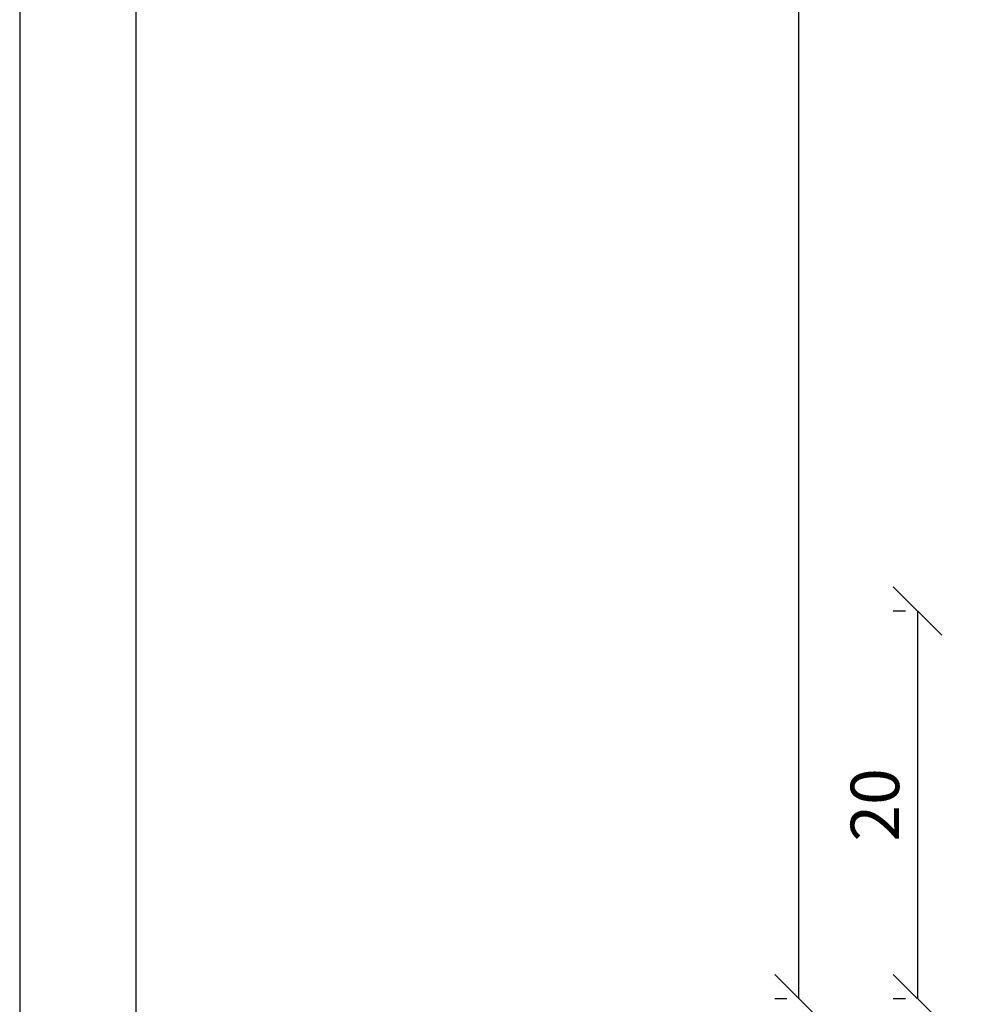
# Model space of a CAD drawing. Units: millimetres. Extents: x -16 to 694, y -26 to 271.
# Drawn here: x 484 to 533, y 75 to 126 of the extents above; entities that cross this region are included whole.
import ezdxf

# ---------------------------------------------------------------- set-up
doc = ezdxf.new("R2010")
doc.units = ezdxf.units.MM
doc.header["$LTSCALE"] = 10
doc.layers.add('Bemaßung', color=1, linetype='Continuous')
doc.styles.add('RomanS', font='romans.shx', dxfattribs={"width": 0.7})
doc.dimstyles.new('IDEAL Holz', dxfattribs={"dimtxt": 2.5, "dimasz": 2.5, "dimexe": 1.25, "dimexo": 0.625, "dimtad": 1, "dimtxsty": 'RomanS', "dimblk": 'OBLIQUE', "dimcen": 2.5, "dimadec": 0, "dimazin": 0, "dimtfac": 1, "dimtmove": 0, "dimatfit": 3, "dimldrblk": 'OBLIQUE', "dimfxl": 1, "dimarcsym": 0})

# ---------------------------------------------------------------- blocks, each defined once
blk = doc.blocks.new('_Oblique')
at = {"color": 0, "linetype": 'ByBlock', "lineweight": -2}
blk.add_line((-0.5, -0.5), (0.5, 0.5), dxfattribs=at)
blk = doc.blocks.new('*D36')
at = {"layer": 'Bemaßung', "color": 0, "lineweight": -2}
for p, q in [((530.1684274943422, 95.00121154009796), (529.5434274943422, 95.00121154009796)), ((530.7934274943422, 95.00121154009796), (530.7934274943422, 75.00470890993027)), ((530.1684274943422, 75.00470890993027), (529.5434274943422, 75.00470890993027))]:
    blk.add_line(p, q, dxfattribs=at)
at = {"layer": 'Defpoints', "color": 0}
for p in [(530.7934274943422, 95.00121154009796), (530.7934274943422, 75.00470890993027), (530.7934274943422, 75.00470890993027)]:
    blk.add_point(p, dxfattribs=at)
at = {"layer": 'Bemaßung', "color": 0, "lineweight": -2, "xscale": 2.5, "yscale": 2.5, "zscale": 2.5}
for p, rotation in [((530.7934274943422, 95.00121154009796), 90), ((530.7934274943422, 75.00470890993027), 270)]:
    blk.add_blockref('_Oblique', p, dxfattribs=dict(at, rotation=rotation))
at = {"layer": 'Bemaßung', "color": 0, "insert": (528.9184274943422, 85.00296022501419), "char_height": 2.5, "attachment_point": 5, "rotation": 90, "style": 'RomanS'}
blk.add_mtext('20', dxfattribs=at)
blk = doc.blocks.new('*D37')
at = {"layer": 'Bemaßung', "color": 0, "lineweight": -2}
for p, q in [((524.0513970365859, 195.0012115400999), (523.4263970365859, 195.0012115400999)), ((524.6763970365859, 75.00470890993027), (524.6763970365859, 195.0012115400999)), ((524.0513970365859, 75.00470890993027), (523.4263970365859, 75.00470890993027))]:
    blk.add_line(p, q, dxfattribs=at)
at = {"layer": 'Defpoints', "color": 0}
for p in [(524.6763970365859, 195.0012115400999), (524.6763970365859, 195.0012115400999), (524.6763970365859, 75.00470890993027)]:
    blk.add_point(p, dxfattribs=at)
at = {"layer": 'Bemaßung', "color": 0, "lineweight": -2, "xscale": 2.5, "yscale": 2.5, "zscale": 2.5}
for p, rotation in [((524.6763970365859, 195.0012115400999), 90), ((524.6763970365859, 75.00470890993027), 270)]:
    blk.add_blockref('_Oblique', p, dxfattribs=dict(at, rotation=rotation))
at = {"layer": 'Bemaßung', "color": 0, "insert": (522.8013970365859, 135.0029602250152), "char_height": 2.5, "attachment_point": 5, "rotation": 90, "style": 'RomanS'}
blk.add_mtext('120', dxfattribs=at)

msp = doc.modelspace()

# ---------------------------------------------------------------- linework, layer by layer
msp.add_line((490.4751697876188, 264.715549222927), (490.4751697876188, -20.28445077707283))
msp.add_lwpolyline([(484.475169787619, -26.28445065653614), (694.475169787619, -26.28445065653614), (694.475169787619, 270.715549343464), (484.475169787619, 270.715549343464)], close=True)

# ---------------------------------------------------------------- dimensions: what is measured, and where the dimension line sits
at = {"layer": 'Bemaßung'}
for base, p1, p2, picture, middle in [((524.6763970365859, 195.0012115400999), (524.6763970365859, 75.00470890993027), (524.6763970365859, 195.0012115400999), '*D37', (522.8013970365859, 135.0029602250152)), ((530.7934274943422, 75.00470890993027), (530.7934274943422, 95.00121154009796), (530.7934274943422, 75.00470890993027), '*D36', (528.9184274943422, 85.00296022501419))]:
    dim = msp.add_linear_dim(base=base, p1=p1, p2=p2, angle=90, dimstyle='IDEAL Holz', dxfattribs=at)
    dim.commit()
    dim.dimension.update_dxf_attribs({"geometry": picture, "text_midpoint": middle})

doc.saveas('drawing.dxf')
